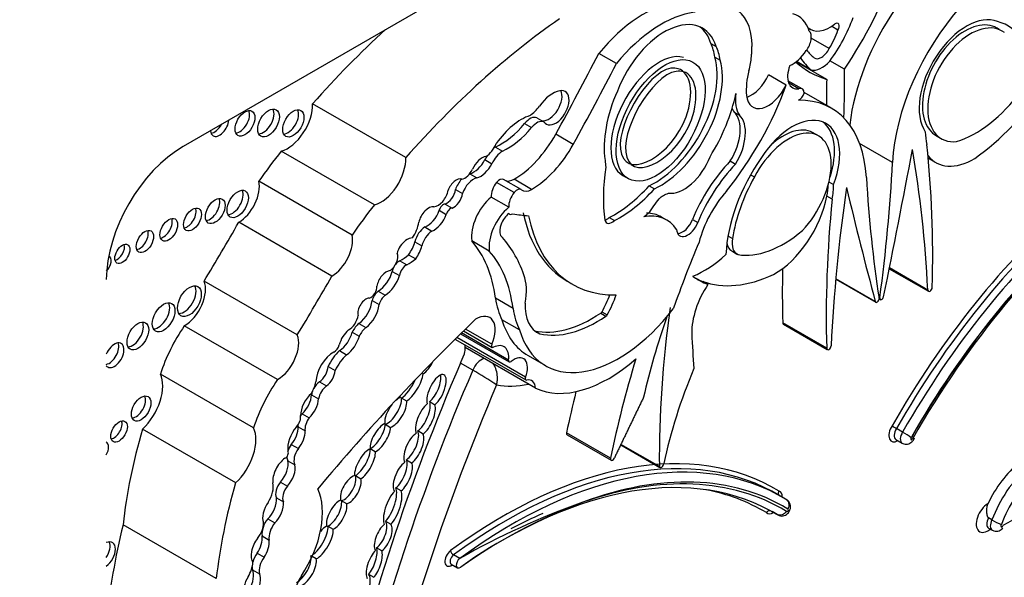
# Model space of a CAD drawing. Units: millimetres. Extents: x 0 to 1478, y 0 to 1758.
# Drawn here: x 1107 to 1114, y 352 to 356 of the extents above; entities that cross this region are included whole.
import ezdxf
from ezdxf import colors
from ezdxf.entities.mleader import LeaderData, LeaderLine
from ezdxf.math import Vec2, Vec3

# ---------------------------------------------------------------- set-up
doc = ezdxf.new("R2010")
doc.units = ezdxf.units.MM
doc.layers.add('DV6_Défaut', color=7, linetype='Continuous')
doc.layers.add('Défaut', color=7, linetype='Continuous')

# ---------------------------------------------------------------- blocks, each defined once
blk = doc.blocks.new('_DOT')
at = {"color": 0}
blk.add_line((0, 0), (-1, 0), dxfattribs=at)
at = {"color": 0, "const_width": 0.333}
blk.add_lwpolyline([(-0.1665, 0, 1), (0.1665, 0, 1)], format="xyb", close=True, dxfattribs=at)
blk = doc.blocks.new('SE5')
at = {"layer": 'DV6_Défaut', "color": 7, "linetype": 'Continuous'}
for p, q in [((1112.2303, 357.686), (1107.8689, 355.1679)), ((1112.18, 355.9868), (1112.1777, 355.9881)), ((1112.1789, 355.9852), (1112.195, 355.976)), ((1112.385, 355.9703), (1112.3399, 355.9963)), ((1111.5079, 355.8788), (1111.5443, 355.8579)), ((1112.3248, 355.8425), (1112.201, 355.914)), ((1110.8568, 355.7392), (1110.7356, 355.8092)), ((1111.5364, 355.7837), (1111.5728, 355.7627)), ((1112.3074, 355.6303), (1112.0967, 355.7519)), ((1112.1983, 355.6951), (1112.098, 355.753)), ((1112.4292, 355.7007), (1112.3298, 355.7581)), ((1112.0276, 355.5912), (1111.9064, 355.6612)), ((1112.1386, 355.5641), (1112.0401, 355.621)), ((1112.116, 355.5653), (1112.0443, 355.6067)), ((1112.3395, 355.4311), (1112.1518, 355.5395)), ((1109.4039, 355.0906), (1108.7612, 355.4616)), ((1111.6685, 355.4049), (1111.7048, 355.3839)), ((1110.2236, 355.3254), (1110.2721, 355.2974)), ((1110.3085, 355.365), (1110.3569, 355.337)), ((1110.5597, 355.1819), (1110.4385, 355.2519)), ((1112.2555, 355.2377), (1112.2101, 355.2639)), ((1112.7615, 355.0575), (1112.534, 355.1888)), ((1113.0579, 355.2445), (1113.1034, 355.2182)), ((1109.1878, 354.7641), (1108.5451, 355.1352)), ((1110.0224, 355.1627), (1110.0708, 355.1347)), ((1109.9495, 355.0764), (1109.998, 355.0484)), ((1111.6423, 355.067), (1111.6786, 355.0461)), ((1113.0075, 355.0862), (1113.06, 355.0559)), ((1109.0334, 354.5562), (1108.3907, 354.9273)), ((1109.8458, 354.9789), (1109.8943, 354.951)), ((1110.1512, 354.8496), (1110.03, 354.9196)), ((1110.1999, 354.87), (1110.0787, 354.94)), ((1110.2719, 354.8711), (1110.1507, 354.941)), ((1110.8972, 354.9695), (1110.9427, 354.9432)), ((1111.7824, 354.9717), (1111.8083, 354.9567)), ((1112.3229, 354.923), (1112.3551, 354.9044)), ((1109.7469, 354.8696), (1109.7953, 354.8416)), ((1111.0825, 354.8956), (1111.1188, 354.8746)), ((1110.1141, 354.7478), (1109.9929, 354.8177)), ((1112.3447, 354.8037), (1112.3083, 354.8247)), ((1109.6352, 354.7267), (1109.6836, 354.6987)), ((1109.6754, 354.7699), (1109.7239, 354.7419)), ((1108.8945, 354.2731), (1108.2518, 354.6442)), ((1110.1139, 354.7036), (1110.119, 354.7006)), ((1110.8072, 354.6774), (1110.8435, 354.6564)), ((1111.2043, 354.6595), (1111.1679, 354.6805)), ((1111.3812, 354.6629), (1111.4176, 354.642)), ((1109.5355, 354.6116), (1109.5839, 354.5836)), ((1109.4665, 354.5098), (1109.5149, 354.4818)), ((1109.9798, 354.4456), (1109.8586, 354.5155)), ((1111.6265, 354.5502), (1111.6575, 354.5323)), ((1111.6522, 354.4463), (1111.6885, 354.4253)), ((1109.363, 354.3793), (1109.4114, 354.3513)), ((1109.4239, 354.4201), (1109.4723, 354.3922)), ((1109.3112, 354.3051), (1109.3597, 354.2771)), ((1112.7392, 354.3237), (1113.009, 354.1679)), ((1113.0046, 354.1769), (1112.7403, 354.3294)), ((1108.6555, 353.8667), (1108.0128, 354.2377)), ((1110.5166, 354.2378), (1110.553, 354.2168)), ((1111.4883, 354.2157), (1111.452, 354.2367)), ((1112.3695, 354.2519), (1112.6458, 354.0924)), ((1112.6423, 354.0974), (1112.3697, 354.2548)), ((1109.2134, 354.169), (1109.2619, 354.141)), ((1109.1713, 354.1049), (1109.2197, 354.0769)), ((1110.1438, 354.0496), (1110.0226, 354.1195)), ((1112.6736, 354.1221), (1112.6679, 354.1254)), ((1112.6689, 354.1155), (1112.6774, 354.1106)), ((1110.1886, 353.9013), (1110.0675, 353.9713)), ((1110.7486, 354.0173), (1110.785, 353.9963)), ((1110.7574, 354.0267), (1110.7938, 354.0057)), ((1108.5188, 353.5583), (1107.8761, 353.9293)), ((1109.0812, 353.9466), (1109.1296, 353.9186)), ((1109.8028, 353.8946), (1109.9999, 353.7808)), ((1109.9982, 353.8024), (1109.8161, 353.9075)), ((1110.2946, 353.8945), (1110.3293, 353.8744)), ((1112.3071, 353.7746), (1112.0042, 353.9495)), ((1112.0087, 353.9401), (1112.3116, 353.7653)), ((1109.0352, 353.8869), (1109.0836, 353.8589)), ((1109.7472, 353.8358), (1110.2318, 353.556)), ((1110.2296, 353.5765), (1109.7568, 353.8495)), ((1109.782, 353.8743), (1110.1169, 353.6809)), ((1110.1126, 353.6938), (1109.7887, 353.8808)), ((1108.947, 353.7585), (1108.9954, 353.7305)), ((1110.2989, 353.4997), (1109.8142, 353.7795)), ((1110.2473, 353.7248), (1110.3685, 353.6549)), ((1108.8684, 353.649), (1108.9169, 353.621)), ((1109.8663, 353.6242), (1109.7815, 353.6731)), ((1108.3542, 353.2256), (1107.7115, 353.5967)), ((1109.5136, 353.6038), (1109.5245, 353.5975)), ((1108.8086, 353.5432), (1108.857, 353.5153)), ((1108.7542, 353.4542), (1108.8027, 353.4263)), ((1109.4102, 353.4103), (1109.3738, 353.4313)), ((1109.5689, 353.4067), (1109.6052, 353.3857)), ((1108.6901, 353.3234), (1108.7385, 353.2954)), ((1108.2307, 352.8454), (1107.588, 353.2165)), ((1108.6616, 353.2329), (1108.71, 353.2049)), ((1109.262, 353.2502), (1109.2983, 353.2292)), ((1112.8309, 353.1966), (1112.7884, 353.2211)), ((1109.5234, 353.1832), (1109.4871, 353.2041)), ((1110.8158, 353.0173), (1110.5129, 353.1922)), ((1110.5168, 353.1772), (1110.8197, 353.0023)), ((1108.6145, 353.1103), (1108.663, 353.0824)), ((1109.194, 353.0611), (1109.1576, 353.0821)), ((1110.8862, 353.1085), (1111.1574, 352.9519)), ((1111.1531, 352.9589), (1110.8879, 353.112)), ((1112.785, 353.1449), (1112.8275, 353.1204)), ((1108.5903, 352.9993), (1108.6388, 352.9713)), ((1109.4079, 353.0061), (1109.4443, 352.9851)), ((1109.0577, 352.896), (1109.094, 352.875)), ((1108.5403, 352.8517), (1108.5888, 352.8237)), ((1109.3712, 352.7912), (1109.3348, 352.8121)), ((1108.5122, 352.7436), (1108.5607, 352.7156)), ((1112.0067, 352.7443), (1111.9643, 352.7688)), ((1112.0303, 352.7308), (1111.9879, 352.7553)), ((1108.9973, 352.7018), (1108.9609, 352.7228)), ((1111.9267, 352.6493), (1111.9691, 352.6249)), ((1111.9655, 352.6275), (1111.9305, 352.6477)), ((1113.4473, 352.5901), (1113.4231, 352.6041)), ((1108.0969, 352.1861), (1107.4542, 352.5572)), ((1108.4515, 352.5975), (1108.5, 352.5695)), ((1108.8673, 352.5472), (1108.9037, 352.5262)), ((1109.2646, 352.5819), (1109.3009, 352.5609)), ((1108.4125, 352.4797), (1108.461, 352.4518)), ((1113.4241, 352.5333), (1113.4484, 352.5193)), ((1108.3794, 352.3605), (1108.4279, 352.3325)), ((1108.7866, 352.3217), (1108.7577, 352.3384)), ((1109.2382, 352.377), (1109.2018, 352.398)), ((1109.7761, 352.3243), (1109.7337, 352.3488)), ((1109.7179, 352.2853), (1109.7603, 352.2608)), ((1108.347, 352.2471), (1108.3954, 352.2191)), ((1109.147, 352.2154), (1109.1834, 352.1944))]:
    blk.add_line(p, q, dxfattribs=at)
for centre, radius, start, end in [((1108.2135, 350.7926), 3.2787, 56.34228, 59.72728), ((1113.1229, 353.7958), 0.665, 236.71075, 239.80023), ((1112.5953, 352.7677), 0.4893, 52.81642, 61.22837), ((1112.4108, 347.6838), 5.3362, 109.5523, 119.58703), ((1111.9019, 349.2945), 3.6486, 110.48616, 125.50499), ((1113.7068, 353.0549), 0.5323, 240.82149, 248.60287)]:
    blk.add_arc(centre, radius, start, end, dxfattribs=at)
for centre, major_axis, ratio, start_param, end_param in [((1111.7176, 356.3719), (-0.832, -1.4411), 0.57735, 1.43488, 1.905607), ((1111.3898, 355.6242), (-0.2852, -0.4939), 0.57735, 2.395542, 3.913401), ((1111.0444, 355.3471), (0.4488, 0.7774), 0.57735, 0.41506, 1.293399), ((1111.1656, 355.2771), (0.4488, 0.7774), 0.57735, 0.41506, 1.293399), ((1111.8923, 355.691), (-0.2175, -0.3767), 0.57735, 2.648208, 3.294117), ((1113.2869, 355.6502), (0.5869, 1.0166), 0.57735, 1.432626, 2.209179), ((1113.5898, 355.4753), (-0.5869, -1.0166), 0.57735, 4.375211, 5.434678), ((1113.2725, 355.6195), (-0.2315, -0.4009), 0.57735, 3.220555, 6.010934), ((1110.7815, 352.5812), (2.246, 3.8901), 0.57735, 0.885383, 1.234004), ((1111.1884, 355.528), (-0.2629, -0.4553), 0.57735, 2.650336, 4.989167), ((1112.3283, 356.207), (0.1334, 0.231), 0.57735, 3.022146, 4.100492), ((1112.0506, 356.0699), (0.3506, 0.6072), 0.57735, 4.522915, 5.014029), ((1112.3657, 355.9824), (-0.0197, -0.0341), 0.57735, 1.550073, 4.100492), ((1113.2721, 355.6132), (0.2077, 0.3725), 0.596818, -0.083943, 3.147407), ((1113.3085, 355.5923), (0.2077, 0.3725), 0.596818, -0.083943, 3.538657), ((1113.1319, 355.2676), (-0.4233, -0.7332), 0.57735, 2.401766, 3.296263), ((1110.1388, 352.9522), (2.246, 3.8901), 0.57735, 1.064019, 1.234004), ((1111.1521, 355.5489), (-0.2629, -0.4553), 0.57735, 2.650336, 3.072402), ((1112.1287, 355.8797), (0.0513, 0.0888), 0.57735, 4.454798, 6.139167), ((1112.1245, 355.9719), (-0.2064, -0.3575), 0.57735, 1.54202, 1.888268), ((1111.1453, 355.4853), (0.2801, 0.4852), 0.57735, 5.656998, 5.912076), ((1103.4073, 358.7573), (6.7955, 11.7702), 0.57735, 4.747697, 4.794223), ((1111.1258, 355.3682), (0.2217, 0.4026), 0.527293, 0.124401, 3.130066), ((1111.1816, 355.4643), (0.2801, 0.4852), 0.57735, 5.656998, 5.912076), ((1112.0715, 355.903), (-0.103, -0.1784), 0.57735, 0.657721, 1.484687), ((1112.907, 356.7931), (-0.6157, -1.0664), 0.57735, 6.057341, 6.160181), ((1112.2712, 355.8614), (0.0487, 0.0843), 0.57735, 3.097335, 4.819893), ((1103.5285, 358.6874), (6.7955, 11.7702), 0.57735, 4.747697, 4.794223), ((1111.1211, 355.413), (0.3044, 0.5273), 0.57735, 3.837136, 5.76422), ((1111.1575, 355.392), (0.3044, 0.5273), 0.57735, 3.837136, 5.76422), ((1111.3898, 355.6242), (0.2852, 0.4939), 0.57735, -1.120639, -0.930441), ((1113.019, 357.1232), (0.832, 1.4411), 0.57735, 3.022133, 3.277509), ((1113.1401, 357.0532), (-0.832, -1.4411), 0.57735, 6.029765, 6.140577), ((1112.2739, 355.8637), (-0.0933, -0.1617), 0.57735, 0.175812, 1.214605), ((1112.0772, 355.7445), (-0.2296, -0.3976), 0.57735, 5.162546, 5.60031), ((1111.7842, 355.6949), (0.1074, 0.1861), 0.57735, 3.740738, 4.861521), ((1112.1558, 355.717), (0.0837, 0.145), 0.57735, 1.837171, 3.584123), ((1109.0679, 353.6493), (2.3778, 4.1184), 0.57735, -0.842838, -0.756877), ((1111.0865, 355.6171), (-0.7512, -1.3012), 0.57735, 1.307326, 1.873695), ((1111.9054, 355.6249), (0.1074, 0.1861), 0.57735, 2.458717, 4.861521), ((1115.6687, 357.4602), (-2.3778, -4.1184), 0.57735, -0.813919, -0.767636), ((1113.2385, 356.0792), (-0.6438, -1.1151), 0.57735, 0.884334, 1.475027), ((1110.4176, 355.3479), (0.1131, 0.1959), 0.57735, 0.479121, 1.396441), ((1110.3896, 355.4624), (-0.0652, -0.1129), 0.57735, 0.289936, 2.760547), ((1110.438, 355.4344), (-0.0652, -0.1129), 0.57735, -0.289936, 3.620714), ((1111.2882, 355.4565), (-0.3646, -0.6316), 0.57735, 4.893967, 5.651092), ((1111.11, 355.3811), (-0.4183, -0.7245), 0.57735, 1.510629, 2.092021), ((1111.8866, 355.6078), (-0.1478, -0.2559), 0.57735, 5.317513, 6.013419), ((1112.1126, 355.5391), (0.0324, 0.0562), 0.57735, 3.919999, 4.958947), ((1112.1063, 355.5082), (-0.0323, -0.0559), 0.57735, 2.358739, 3.714047), ((1113.3333, 355.9154), (-0.4022, -0.6967), 0.57735, 0.554248, 1.368815), ((1108.589, 355.353), (-0.1219, -0.2111), 0.57735, 0.527435, 2.402506), ((1111.7526, 354.4145), (-0.5869, -1.0166), 0.57735, 2.419304, 3.478771), ((1108.2584, 355.348), (-0.0483, -0.0836), 0.57735, 0.385919, 2.755674), ((1108.421, 355.3504), (-0.0528, -0.0914), 0.57735, 0.351633, 2.78996), ((1108.5916, 355.3473), (-0.0517, -0.0895), 0.57735, 0.359447, 2.782145), ((1110.2454, 355.5323), (-0.0991, -0.1716), 0.57735, 0.897569, 1.396441), ((1111.503, 355.1645), (0.1468, 0.2543), 0.57735, 4.6621, 6.146452), ((1111.8503, 355.6288), (-0.1478, -0.2559), 0.57735, -0.42117, -0.269767), ((1108.0838, 355.3397), (-0.0449, -0.0778), 0.57735, 0.416487, 1.647879), ((1108.1201, 355.3187), (-0.0449, -0.0778), 0.57735, 0, 2.277679), ((1110.054, 355.6026), (-0.2591, -0.4489), 0.57735, 0.698892, 1.266553), ((1110.2012, 355.0179), (0.2054, 0.3557), 0.57735, 0.577773, 1.422238), ((1110.2605, 355.2752), (0.051, 0.0883), 0.57735, 0.05777, 1.322808), ((1110.309, 355.2472), (0.051, 0.0883), 0.57735, 0.05777, 1.322808), ((1111.5393, 355.1435), (0.1468, 0.2543), 0.57735, 4.6621, 6.146452), ((1112.07, 354.9253), (-0.2315, -0.4009), 0.57735, 1.843047, 4.633427), ((1112.0336, 354.9463), (-0.2315, -0.4009), 0.57735, 1.918401, 3.062984), ((1108.1201, 355.3187), (-0.0449, -0.0778), 0.57735, 5.576303, 6.283185), ((1110.1025, 355.5746), (-0.2591, -0.4489), 0.57735, 0.698892, 1.266553), ((1110.1505, 355.3954), (0.2783, 0.4821), 0.57735, 3.927446, 4.747697), ((1112.0339, 354.8564), (-0.2155, -0.3848), 0.558223, 1.141227, 4.763827), ((1111.9976, 354.8774), (-0.2155, -0.3848), 0.558223, 3.156645, 4.187336), ((1113.3596, 355.491), (-0.2633, -0.4561), 0.57735, -0.769945, -0.54762), ((1109.9519, 355.1997), (0.0641, 0.1111), 0.57735, 3.980801, 4.932036), ((1107.8689, 354.5556), (0.375, 0.6495), 0.57735, 0.785398, 2.356194), ((1109.3013, 354.0684), (1.0647, 1.8441), 0.57735, 1.311587, 1.434872), ((1110.0741, 355.0273), (-0.067, -0.116), 0.57735, 3.961651, 4.86098), ((1110.0257, 355.0553), (-0.067, -0.116), 0.57735, 3.961651, 4.07601), ((1110.2717, 355.3255), (0.2783, 0.4821), 0.57735, 3.927446, 4.747697), ((1078.7796, 345.0006), (24.825, 42.9982), 0.57735, -1.046216, -1.02328), ((1105.7495, 349.5186), (5.1381, 8.8995), 0.57735, -0.729402, -0.605627), ((1107.3161, 351.1134), (4.0463, 7.0085), 0.57735, -0.818749, -0.666002), ((1109.2318, 354.982), (-0.1219, -0.2111), 0.57735, 0.527435, 2.402506), ((1109.8728, 355.1049), (-0.0703, -0.1217), 0.57735, 0.510677, 1.667949), ((1109.9289, 354.9982), (0.0549, 0.0951), 0.57735, 0.417899, 1.773456), ((1109.9213, 355.077), (-0.0703, -0.1217), 0.57735, 0.510677, 1.667949), ((1110.0257, 355.0553), (-0.067, -0.116), 0.57735, 4.632703, 4.86098), ((1111.1432, 355.3104), (-0.2584, -0.4475), 0.57735, -0.717589, -0.594917), ((1111.3234, 355.1088), (-0.145, -0.2512), 0.57735, 0.229504, 1.846169), ((1111.8472, 354.5979), (0.3879, 0.6718), 0.57735, 1.168376, 1.800551), ((1112.2106, 354.7356), (-0.4233, -0.7332), 0.57735, 4.557718, 5.452216), ((1105.2224, 351.2549), (5.3415, 9.2518), 0.57735, -0.950633, -0.848507), ((1113.3233, 355.512), (0.2633, 0.4561), 0.57735, 2.905779, 3.940747), ((1109.8108, 355.0282), (0.0482, 0.0834), 0.57735, 3.62718, 4.826933), ((1111.6654, 355.3261), (-0.6356, -1.1009), 0.57735, 5.298074, 5.647756), ((1111.8836, 354.5769), (0.3879, 0.6718), 0.57735, 1.168376, 1.800551), ((1108.2516, 354.8091), (-0.1011, -0.175), 0.57735, 0.786595, 2.587986), ((1109.7512, 354.8634), (0.0439, 0.076), 0.57735, 0.096468, 1.876092), ((1109.823, 354.8723), (-0.0595, -0.103), 0.57735, 4.33829, 5.059102), ((1109.8715, 354.8443), (-0.0595, -0.103), 0.57735, 3.652269, 5.059102), ((1109.823, 354.8723), (-0.0595, -0.103), 0.57735, 3.652269, 3.678869), ((1110.0661, 354.8665), (0.0519, 0.09), 0.57735, 1.299247, 2.43292), ((1110.05, 354.8903), (-0.0287, -0.0497), 0.57735, 3.141593, 4.44084), ((1110.1507, 355.0458), (0.0642, 0.1112), 0.57735, 3.2475, 3.927446), ((1112.2312, 354.7351), (-0.4132, -0.7157), 0.57735, 4.735977, 5.306349), ((1120.12, 359.856), (-5.3415, -9.2518), 0.57735, -0.722289, -0.620163), ((1108.2084, 354.7914), (-0.052, -0.09), 0.57735, 0.357295, 2.784297), ((1109.6275, 354.8423), (0.0497, 0.0861), 0.57735, 3.497467, 5.283512), ((1109.6862, 354.846), (-0.0435, -0.0753), 0.57735, 0.609083, 2.194629), ((1110.1873, 354.7966), (0.0519, 0.09), 0.57735, 1.299247, 2.43292), ((1110.1712, 354.8203), (-0.0287, -0.0497), 0.57735, 3.053566, 4.44084), ((1110.2719, 354.9759), (0.0642, 0.1112), 0.57735, 3.053566, 3.927446), ((1110.842, 355.3634), (-0.4086, -0.7077), 0.57735, 0.725148, 1.214668), ((1110.8783, 355.3424), (-0.4086, -0.7077), 0.57735, 0.725148, 1.214668), ((1111.7744, 354.5668), (-0.2604, -0.4511), 0.57735, 4.371109, 5.162283), ((1111.9464, 354.717), (0.2633, 0.4561), 0.57735, -1.023176, -0.849606), ((1119.5929, 357.5111), (-5.1381, -8.8995), 0.57735, -0.96517, -0.841394), ((1111.9828, 354.696), (0.2633, 0.4561), 0.57735, -1.023176, -0.800851), ((1146.5628, 384.1353), (-24.825, -42.9982), 0.57735, -0.547516, -0.524581), ((1108.0536, 354.7429), (-0.0478, -0.0828), 0.57735, 0.390171, 2.751421), ((1109.7347, 354.818), (-0.0435, -0.0753), 0.57735, 0.609083, 2.194629), ((1110.031, 354.6436), (0.1231, 0.2132), 0.57735, 1.005854, 2.498677), ((1111.9464, 354.717), (0.2633, 0.4561), 0.57735, 3.913235, 5.260009), ((1118.0263, 357.2969), (-4.0463, -7.0085), 0.57735, -0.904794, -0.752047), ((1114.6633, 352.1855), (-1.8857, -3.2662), 0.57735, 4.179278, 4.722874), ((1114.7603, 352.1295), (1.8472, 3.1994), 0.57735, 0.960395, 1.582805), ((1114.8189, 352.0906), (-1.8986, -3.2884), 0.57735, 4.119383, 4.722856), ((1107.897, 354.6845), (-0.0434, -0.0752), 0.57735, 0.432115, 2.709477), ((1109.944, 353.6973), (1.0647, 1.8441), 0.57735, 1.311587, 1.434872), ((1109.5619, 354.6589), (0.0509, 0.0882), 0.57735, 0.256041, 2.04662), ((1109.5525, 354.726), (-0.0652, -0.1129), 0.57735, 0.59968, 1.898114), ((1109.6629, 354.732), (-0.0207, -0.0359), 0.57735, 3.48778, 5.175715), ((1109.7114, 354.7041), (-0.0207, -0.0359), 0.57735, 3.48778, 5.175715), ((1110.1521, 354.5736), (0.1231, 0.2132), 0.57735, 1.005854, 2.498677), ((1111.3027, 355.5992), (0.786, 1.3615), 0.57735, 2.560578, 3.141593), ((1110.8784, 354.179), (-0.2895, -0.5015), 0.57735, 3.141593, 3.45644), ((1114.6815, 352.175), (1.8729, 3.2439), 0.57735, 1.033631, 1.581645), ((1114.7239, 352.1505), (-1.8729, -3.2439), 0.57735, 4.175224, 4.723237), ((1107.7331, 354.6137), (-0.043, -0.0745), 0.57735, 0.436394, 2.705198), ((1103.5991, 357.2056), (-4.599, -7.9657), 0.57735, 1.531278, 1.582547), ((1109.3896, 354.6004), (0.074, 0.1282), 0.57735, 4.535659, 5.36776), ((1109.601, 354.6981), (-0.0652, -0.1129), 0.57735, 0.59968, 1.898114), ((1110.1273, 354.6261), (-0.053, -0.0918), 0.57735, 4.096128, 5.873436), ((1110.1437, 354.7435), (0.0247, 0.0428), 0.57735, 2.947571, 3.89462), ((1111.6542, 358.3157), (-1.9897, -3.4463), 0.57735, 0.218272, 0.263136), ((1111.339, 355.5782), (0.786, 1.3615), 0.57735, 2.560578, 3.476725), ((1110.7908, 354.7259), (0.0374, 0.0647), 0.57735, 3.652187, 4.242757), ((1110.8271, 354.7049), (0.0374, 0.0647), 0.57735, 2.652473, 4.242757), ((1110.9148, 354.158), (-0.2895, -0.5015), 0.57735, 2.866185, 3.601943), ((1111.3496, 354.6462), (0.0549, 0.0951), 0.57735, 2.425925, 4.992119), ((1111.3133, 354.6672), (0.0549, 0.0951), 0.57735, 3.4788, 4.992119), ((1114.7825, 352.1115), (1.8729, 3.2439), 0.57735, 1.032238, 1.580145), ((1107.5684, 354.5326), (-0.0422, -0.073), 0.57735, 0.445774, 2.695819), ((1109.5407, 354.5247), (-0.0552, -0.0956), 0.57735, 3.993638, 5.18207), ((1109.5891, 354.4967), (-0.0552, -0.0956), 0.57735, 3.993638, 5.18207), ((1112.0091, 355.1509), (-0.4022, -0.6967), 0.57735, 0.201981, 1.016549), ((1108.8943, 354.438), (-0.1011, -0.175), 0.57735, 0.786595, 2.587986), ((1109.406, 354.4465), (0.0448, 0.0776), 0.57735, 0.842029, 2.099864), ((1109.4164, 354.4533), (0.0453, 0.0785), 0.57735, 0.244527, 1.005352), ((1109.3531, 354.4921), (-0.0853, -0.1478), 0.57735, 1.412126, 2.006499), ((1109.0512, 353.4078), (0.693, 1.2004), 0.57735, 5.631561, 6.100525), ((1109.0397, 353.1377), (0.8806, 1.5253), 0.57735, 5.825416, 6.111988), ((1114.8654, 353.9686), (-2.8809, -4.9898), 0.57735, -1.351397, -1.264045), ((1111.7707, 354.5675), (0.0821, 0.1422), 0.57735, 2.12998, 3.226133), ((1107.4126, 354.4468), (-0.0368, -0.0637), 0.57735, 0.51707, 2.624523), ((1109.4016, 354.4641), (-0.0853, -0.1478), 0.57735, 1.412126, 2.006499), ((1109.1724, 353.3378), (0.693, 1.2004), 0.57735, 5.631561, 6.100525), ((1111.7343, 354.5885), (0.0821, 0.1422), 0.57735, 2.497698, 3.141593), ((1107.3219, 354.3495), (-0.0352, -0.061), 0.57735, 1.174286, 3.194007), ((1109.2911, 354.3742), (0.0408, 0.0706), 0.57735, 4.007308, 5.874733), ((1109.3602, 354.3195), (-0.0357, -0.0617), 0.57735, 3.871599, 4.487057), ((1109.3754, 354.6459), (-0.1591, -0.2756), 0.57735, 0.730006, 1.002458), ((1109.4239, 354.6179), (-0.1591, -0.2756), 0.57735, 0.730006, 1.002458), ((1111.4626, 354.9272), (-0.3776, -0.654), 0.57735, 0.638025, 1.06981), ((1109.2695, 354.2253), (0.0467, 0.0809), 0.57735, 0.377255, 2.151065), ((1109.2095, 354.293), (-0.0774, -0.134), 0.57735, 0.821422, 1.978351), ((1109.3602, 354.3195), (-0.0357, -0.0617), 0.57735, 4.768172, 5.257124), ((1109.4086, 354.2915), (-0.0357, -0.0617), 0.57735, 3.871599, 5.257124), ((1117.7234, 357.4718), (-4.0463, -7.0085), 0.57735, -0.808927, -0.752047), ((1107.8765, 354.0983), (-0.1033, -0.179), 0.57735, 0.783073, 2.724794), ((1104.2418, 356.8345), (-4.599, -7.9657), 0.57735, 1.531278, 1.582547), ((1109.258, 354.265), (-0.0774, -0.134), 0.57735, 0.821422, 1.978351), ((1109.9324, 353.9996), (0.2148, 0.372), 0.57735, 5.258411, 5.835482), ((1112.0676, 355.3612), (0.6438, 1.1151), 0.57735, 3.078066, 3.237362), ((1112.0312, 355.3822), (0.6438, 1.1151), 0.57735, 3.141593, 3.237362), ((1112.0312, 355.3822), (-0.6438, -1.1151), 0.57735, 0.09577, 0.686462), ((1107.8754, 354.1208), (-0.0581, -0.1006), 0.57735, 0.318247, 2.823346), ((1109.1634, 354.1736), (0.0295, 0.0511), 0.57735, 3.6576, 5.624195), ((1109.2243, 354.1103), (-0.0406, -0.0703), 0.57735, 4.11769, 5.107385), ((1111.6747, 354.0548), (0.2107, 0.365), 0.57735, 1.461021, 2.374208), ((1113.0199, 354.1868), (0.0109, 0.0188), 0.57735, 2.41219, 5.464436), ((1109.1286, 354.0495), (0.0391, 0.0676), 0.57735, 0.341119, 2.627696), ((1109.0706, 354.0565), (-0.0714, -0.1237), 0.57735, 0.890079, 2.272195), ((1109.2728, 354.0823), (-0.0406, -0.0703), 0.57735, 4.11769, 5.107385), ((1110.6169, 354.5721), (-0.4255, -0.7371), 0.57735, 5.655881, 5.918166), ((1110.5198, 354.1558), (0.2342, 0.4057), 0.57735, 4.727268, 5.00595), ((1110.5561, 354.1349), (0.2342, 0.4057), 0.57735, 4.727268, 5.053768), ((1112.6554, 354.109), (0.0096, 0.0166), 0.57735, 2.617012, 5.663022), ((1112.687, 354.1273), (0.0096, 0.0166), 0.57735, 2.190959, 5.23697), ((1107.6973, 354.0094), (-0.0554, -0.0959), 0.57735, 0.334327, 2.807265), ((1109.1191, 354.0285), (-0.0714, -0.1237), 0.57735, 0.890079, 2.272195), ((1110.738, 354.5021), (-0.4255, -0.7371), 0.57735, 5.655881, 5.918166), ((1110.8718, 354.5267), (0.5034, 0.8719), 0.57735, 2.64106, 4.485582), ((1110.5145, 354.2353), (0.2033, 0.3521), 0.57735, 2.304033, 3.227119), ((1116.1259, 355.8944), (-3.5165, -6.0908), 0.57735, -0.958516, -0.774174), ((1112.0092, 347.7831), (4.7841, 8.2864), 0.57735, 1.104639, 1.280157), ((1109.0134, 353.9764), (0.0443, 0.0767), 0.57735, 3.843522, 5.351439), ((1109.8901, 353.826), (-0.0928, -0.1606), 0.57735, 1.752807, 3.959951), ((1110.7507, 354.5967), (0.5034, 0.8719), 0.57735, 2.64106, 3.141593), ((1110.69, 354.7821), (-0.4908, -0.8501), 0.57735, 0.176411, 0.869929), ((1110.7264, 354.7611), (-0.4908, -0.8501), 0.57735, 0.176411, 0.869929), ((1110.7473, 354.0342), (-0.0109, -0.0188), 0.57735, 0.869929, 1.502134), ((1110.7837, 354.0132), (-0.0109, -0.0188), 0.57735, 0.869929, 1.502134), ((1113.3604, 353.9725), (-1.7098, -2.9615), 0.57735, -1.255352, -1.076713), ((1107.5199, 353.8808), (-0.0527, -0.0912), 0.57735, 0.352238, 2.789354), ((1108.2053, 353.6203), (-0.3841, -0.6653), 0.57735, 4.577864, 5.067866), ((1109.0292, 353.8141), (0.0626, 0.1085), 0.57735, 1.024283, 2.030037), ((1109.1004, 353.8631), (-0.0596, -0.1032), 0.57735, 4.157552, 4.813293), ((1109.1489, 353.8351), (-0.0596, -0.1032), 0.57735, 4.157552, 4.813293), ((1112.0196, 353.959), (0.0109, 0.0188), 0.57735, 2.389545, 3.141593), ((1108.5192, 353.7272), (-0.1033, -0.179), 0.57735, 0.783073, 2.724794), ((1108.9388, 353.8719), (-0.0725, -0.1257), 0.57735, 0.865292, 2.005989), ((1108.9873, 353.8439), (-0.0725, -0.1257), 0.57735, 0.865292, 2.005989), ((1109.7581, 353.8547), (0.0109, 0.0188), 0.57735, 2.908566, 3.141593), ((1117.5239, 357.7856), (-4.3523, -7.5384), 0.57735, -0.734731, -0.699493), ((1107.3946, 353.7266), (-0.0466, -0.0806), 0.57735, 0, 4.945062), ((1107.3583, 353.7476), (-0.0466, -0.0806), 0.57735, 0.481798, 2.740503), ((1108.9929, 353.6138), (-0.1097, -0.1901), 0.57735, 4.227133, 4.857737), ((1108.9076, 353.7959), (0.0291, 0.0503), 0.57735, 3.948183, 5.081462), ((1109.7264, 353.7229), (0.0622, 0.1077), 0.57735, 5.172279, 5.556594), ((1109.7264, 353.7229), (-0.0622, -0.1077), 0.57735, -3.868184, -3.656618), ((1110.0108, 353.7997), (0.0109, 0.0188), 0.57735, 1.752807, 3.871827), ((1110.0039, 353.6511), (-0.0778, -0.1348), 0.57735, 2.198113, 3.871827), ((1112.3225, 353.7841), (0.0109, 0.0188), 0.57735, 2.389545, 5.441791), ((1108.9043, 353.608), (0.0849, 0.147), 0.57735, 0.750346, 2.317916), ((1109.0413, 353.5858), (-0.1097, -0.1901), 0.57735, 4.227133, 4.857737), ((1109.927, 353.613), (-0.0514, -0.089), 0.57735, 3.689773, 4.915172), ((1110.1278, 353.6998), (0.0109, 0.0188), 0.57735, 2.198113, 4.1144), ((1110.1483, 353.5864), (-0.0672, -0.1163), 0.57735, 1.811308, 4.1144), ((1110.8027, 354.4298), (-0.5293, -0.9167), 0.57735, 0.046972, 1.039759), ((1114.7442, 354.0386), (-2.8809, -4.9898), 0.57735, -1.185009, -1.053634), ((1107.3946, 353.7266), (-0.0466, -0.0806), 0.57735, 6.050512, 6.283185), ((1108.7994, 353.6173), (-0.049, -0.085), 0.57735, 0.918105, 2.253823), ((1108.8479, 353.5893), (-0.049, -0.085), 0.57735, 0.918105, 2.253823), ((1115.5165, 352.6208), (-4.8564, -8.4116), 0.57735, 4.915172, 5.197136), ((1115.6013, 352.5718), (-4.8564, -8.4116), 0.57735, 4.915172, 5.197136), ((1109.5447, 353.6849), (-0.055, -0.0943), 0.393168, 0.668356, 1.807564), ((1112.8439, 353.4002), (-1.2194, -2.1121), 0.57735, 4.928346, 5.224031), ((1107.5298, 353.4013), (-0.1399, -0.2423), 0.57735, 1.083817, 2.763474), ((1108.848, 353.2493), (-0.3841, -0.6653), 0.57735, 4.577864, 5.067866), ((1109.4109, 353.5413), (0.0678, 0.1154), 0.335374, 3.698597, 5.055219), ((1109.4473, 353.5203), (0.0678, 0.1154), 0.335374, 3.698597, 5.623652), ((1109.6159, 353.4827), (-0.0506, -0.1092), 0.403847, 0.693879, 5.871536), ((1109.5795, 353.5037), (-0.0506, -0.1092), 0.403847, 0.693879, 2.660332), ((1110.2427, 353.5749), (0.0109, 0.0188), 0.57735, 1.811308, 3.615916), ((1110.2111, 353.443), (-0.0622, -0.1077), 0.57735, 2.415001, 3.615916), ((1108.6567, 353.5141), (0.0942, 0.1631), 0.57735, 4.734047, 5.209074), ((1108.8171, 353.4745), (-0.0455, -0.0789), 0.57735, 4.059698, 4.776481), ((1108.8656, 353.4465), (-0.0455, -0.0789), 0.57735, 4.059698, 5.279691), ((1115.6982, 352.5159), (-4.7879, -8.2929), 0.57735, 4.918824, 5.197136), ((1110.4998, 354.6047), (-0.5978, -1.0355), 0.57735, 0.197128, 0.485655), ((1107.5423, 353.38), (-0.0476, -0.0824), 0.57735, 0.391878, 2.749715), ((1108.7797, 353.3644), (0.0726, 0.1257), 0.57735, 1.050223, 2.314845), ((1108.6618, 353.409), (-0.0655, -0.1135), 0.57735, 1.095414, 2.280035), ((1108.7103, 353.381), (-0.0655, -0.1135), 0.57735, 1.095414, 2.280035), ((1108.8171, 353.4745), (-0.0455, -0.0789), 0.57735, 4.979073, 5.279691), ((1109.2982, 353.3542), (0.0618, 0.1027), 0.43331, 3.592644, 5.780442), ((1109.3346, 353.3333), (-0.0618, -0.1027), 0.43331, 3.613633, 4.089457), ((1114.4413, 354.2135), (-2.8809, -4.9898), 0.57735, -1.108275, -1.053634), ((1109.3346, 353.3333), (-0.0618, -0.1027), 0.43331, 4.43536, 5.783492), ((1109.3346, 353.3333), (0.0618, 0.1027), 0.43331, 3.592644, 5.780442), ((1109.5398, 353.2886), (-0.0518, -0.1138), 0.403836, 3.810648, 5.943003), ((1109.5034, 353.3096), (0.0518, 0.1138), 0.403836, 3.748669, 5.890566), ((1109.5398, 353.2886), (0.0518, 0.1138), 0.403836, 3.748669, 5.890566), ((1108.6358, 353.2728), (0.0304, 0.0527), 0.57735, 4.250078, 5.77139), ((1108.7191, 353.2809), (-0.0417, -0.0722), 0.57735, 4.442237, 4.696453), ((1108.7676, 353.253), (-0.0417, -0.0722), 0.57735, 4.442237, 5.716612), ((1107.3902, 353.2217), (-0.0403, -0.0698), 0.57735, 0.468179, 2.673413), ((1109.5368, 353.4329), (-1.4862, -2.5741), 0.57735, 5.113968, 5.362758), ((1108.1725, 353.0302), (-0.1399, -0.2423), 0.57735, 1.083817, 2.763474), ((1108.7053, 353.149), (0.0817, 0.1415), 0.57735, 1.290024, 2.494772), ((1108.5748, 353.1767), (-0.0614, -0.1064), 0.57735, 1.259687, 2.417809), ((1108.7191, 353.2809), (-0.0417, -0.0722), 0.57735, -0.771044, -0.566573), ((1109.2278, 353.1591), (-0.059, -0.0988), 0.391639, 3.673706, 5.818411), ((1109.1914, 353.1801), (0.059, 0.0988), 0.391639, 3.63321, 5.704562), ((1109.2278, 353.1591), (0.059, 0.0988), 0.391639, 3.63321, 5.704562), ((1112.7975, 353.2084), (0.0435, 0.0753), 0.57735, 1.483847, 3.931069), ((1112.8156, 353.1979), (0.0306, 0.053), 0.57735, 1.46512, 3.141593), ((1108.6233, 353.1487), (-0.0614, -0.1064), 0.57735, 1.259687, 2.417809), ((1109.4598, 353.0866), (-0.0518, -0.1086), 0.427817, 3.753215, 6.002979), ((1109.4235, 353.1076), (0.0518, 0.1086), 0.427817, 3.75573, 5.970816), ((1109.4598, 353.0866), (0.0518, 0.1086), 0.427817, 3.75573, 5.970816), ((1110.5277, 353.1961), (0.0109, 0.0188), 0.57735, 2.087958, 3.141593), ((1112.8581, 353.1734), (0.0306, 0.053), 0.57735, 1.46512, 3.140676), ((1112.8944, 353.1524), (0.00489, 0.00848), 0.57735, 1.288546, 5.009317), ((1107.2992, 353.0615), (-0.0387, -0.067), 0.57735, 1.587663, 3.141594), ((1108.6514, 353.0668), (-0.0475, -0.0823), 0.57735, 4.508324, 5.052205), ((1108.6999, 353.0388), (-0.0475, -0.0823), 0.57735, 4.508324, 5.925979), ((1109.1221, 352.9762), (-0.0603, -0.1062), 0.379022, 3.6111, 5.753518), ((1109.0858, 352.9972), (0.0603, 0.1062), 0.379022, 3.726035, 5.822662), ((1110.0732, 349.5354), (-1.8857, -3.2662), 0.57735, 3.131107, 4.062461), ((1110.0914, 349.5249), (-1.8729, -3.2439), 0.57735, 3.130744, 4.062461), ((1110.1338, 349.5004), (-1.8729, -3.2439), 0.57735, 3.130744, 4.062461), ((1108.5795, 352.9142), (0.0654, 0.1133), 0.57735, 0.879031, 2.503138), ((1108.5732, 353.0411), (0.0149, 0.0258), 0.57735, 3.814705, 6.071921), ((1108.6514, 353.0668), (-0.0475, -0.0823), 0.57735, 5.513493, 5.925979), ((1109.1221, 352.9762), (0.0603, 0.1062), 0.379022, 3.726035, 5.822662), ((1110.8306, 353.0212), (0.0109, 0.0188), 0.57735, 2.087958, 5.042051), ((1108.5032, 352.9245), (-0.0634, -0.1098), 0.57735, 1.212388, 2.595561), ((1108.5517, 352.8965), (-0.0634, -0.1098), 0.57735, 1.212388, 2.595561), ((1109.3832, 352.889), (-0.0498, -0.1075), 0.418294, 3.766939, 6.09261), ((1109.3468, 352.91), (0.0498, 0.1075), 0.418294, 3.79801, 5.973791), ((1109.3832, 352.889), (0.0498, 0.1075), 0.418294, 3.79801, 5.973791), ((1110.0752, 349.3938), (-1.8729, -3.2439), 0.57735, 3.132244, 4.03759), ((1111.1682, 352.9708), (0.0109, 0.0188), 0.57735, 2.534537, 5.513718), ((1113.7213, 352.6105), (-0.2686, -0.4653), 0.57735, 4.157843, 4.846106), ((1113.7819, 352.5756), (-0.2686, -0.4653), 0.57735, 4.157843, 5.004461), ((1109.0247, 352.7993), (-0.0547, -0.0958), 0.489515, 3.648368, 5.815212), ((1108.9883, 352.8203), (0.0547, 0.0958), 0.489515, 3.614003, 5.849898), ((1109.0247, 352.7993), (0.0547, 0.0958), 0.489515, 3.614003, 5.849898), ((1110.1702, 349.4794), (-1.8472, -3.1994), 0.57735, 3.129584, 3.751994), ((1110.1116, 349.3728), (-1.8986, -3.2884), 0.57735, 3.131126, 3.734598), ((1113.8182, 352.5546), (0.2429, 0.4207), 0.57735, 1.01248, 1.881985), ((1110.1795, 353.0618), (-1.4862, -2.5741), 0.57735, 5.113968, 5.362758), ((1108.3838, 352.7609), (0.0752, 0.1302), 0.57735, 4.664734, 5.700168), ((1108.5646, 352.8041), (-0.0414, -0.0717), 0.57735, 4.35398, 5.962651), ((1108.613, 352.7762), (-0.0414, -0.0717), 0.57735, 4.35398, 5.962651), ((1109.2773, 352.6954), (0.0465, 0.1273), 0.347044, 3.752252, 5.980297), ((1108.4406, 352.6813), (-0.049, -0.1029), 0.515376, 0.898038, 2.440015), ((1108.436, 352.4143), (0.2782, 0.4819), 0.57735, 4.609401, 5.908509), ((1109.3136, 352.6744), (-0.0465, -0.1273), 0.347044, 3.761829, 5.963526), ((1109.3136, 352.6744), (0.0465, 0.1273), 0.347044, 3.752252, 5.980297), ((1110.0147, 349.4288), (-1.86, -3.2216), 0.57735, 3.132607, 3.339459), ((1111.9391, 352.7128), (-0.0435, -0.0753), 0.57735, 2.352116, 3.228542), ((1111.9573, 352.7023), (-0.0306, -0.053), 0.57735, 3.141593, 3.204482), ((1108.4891, 352.6534), (0.049, 0.1029), 0.515376, 1.232081, 2.682002), ((1108.4891, 352.6534), (-0.049, -0.1029), 0.515376, 0.898038, 2.440015), ((1108.9272, 352.6252), (-0.0552, -0.1012), 0.443125, 3.634499, 5.795264), ((1108.8909, 352.6462), (0.0552, 0.1012), 0.443125, 3.692468, 5.776923), ((1108.9272, 352.6252), (0.0552, 0.1012), 0.443125, 3.692468, 5.776923), ((1111.9997, 352.6778), (-0.0306, -0.053), 0.57735, 3.141593, 3.247269), ((1113.4193, 352.6088), (0.0572, 0.0991), 0.57735, 0.785576, 4.129319), ((1113.55, 351.2575), (0.8021, 1.3892), 0.57735, 0.578061, 0.809257), ((1110.0147, 349.4288), (-1.86, -3.2216), 0.57735, 3.799537, 3.883716), ((1111.9391, 352.7128), (-0.0435, -0.0753), 0.57735, -0.10583, 0.789477), ((1111.9573, 352.7023), (-0.0306, -0.053), 0.57735, -0.102718, 0), ((1111.9997, 352.6778), (-0.0306, -0.053), 0.57735, -0.124373, -0.001181), ((1112.036, 352.6569), (-0.00489, -0.00848), 0.57735, -0.296928, 3.423843), ((1113.4556, 352.5878), (0.0315, 0.0545), 0.57735, 1.605674, 3.146343), ((1110.086, 353.082), (-1.9581, -3.3915), 0.57735, -1.101728, -0.910948), ((1108.3439, 352.5198), (0.0552, 0.0956), 0.57735, 4.43299, 5.58284), ((1108.4949, 352.5406), (-0.0589, -0.1019), 0.57735, 4.476094, 5.63606), ((1108.5434, 352.5126), (-0.0589, -0.1019), 0.57735, 4.476094, 5.63606), ((1108.7876, 352.4565), (0.0669, 0.1159), 0.380277, 3.645381, 5.798887), ((1108.8239, 352.4355), (-0.0669, -0.1159), 0.380277, 3.698416, 4.243694), ((1109.2487, 352.469), (-0.0435, -0.0987), 0.44653, 3.807701, 6.008557), ((1109.2123, 352.49), (0.0435, 0.0987), 0.44653, 3.750909, 6.058078), ((1109.2487, 352.469), (0.0435, 0.0987), 0.44653, 3.750909, 6.058078), ((1113.4799, 352.5738), (0.0315, 0.0545), 0.57735, 1.605674, 3.145259), ((1113.5162, 352.5529), (0.0058, 0.01), 0.57735, 1.241936, 4.88141), ((1108.3508, 352.4183), (-0.0393, -0.0993), 0.490543, 1.154387, 2.415271), ((1108.8239, 352.4355), (0.0669, 0.1159), 0.380277, 3.645381, 5.798887), ((1107.3303, 352.3478), (-0.05, -0.0867), 0.57735, 0.902638, 3.809751), ((1107.2939, 352.3688), (-0.05, -0.0867), 0.57735, 1.46775, 2.769888), ((1108.3992, 352.3903), (0.0393, 0.0993), 0.490543, 0.96311, 2.911772), ((1108.3992, 352.3903), (-0.0393, -0.0993), 0.490543, 1.154387, 2.415271), ((1108.416, 352.3102), (-0.0509, -0.0881), 0.57735, 4.461223, 5.148233), ((1108.4645, 352.2822), (-0.0509, -0.0881), 0.57735, 4.461223, 5.780383), ((1108.6772, 352.26), (0.0599, 0.1037), 0.426186, 3.722805, 5.840375), ((1109.1866, 352.2844), (-0.0391, -0.1066), 0.375096, 3.769185, 5.998675), ((1109.1503, 352.3054), (0.0391, 0.1066), 0.375096, 3.858237, 5.885019), ((1109.1866, 352.2844), (0.0391, 0.1066), 0.375096, 3.858237, 5.885019), ((1109.7193, 352.3297), (0.0324, 0.0562), 0.57735, 0.920868, 4.03759), ((1109.7374, 352.3192), (0.0196, 0.0339), 0.57735, 0.920868, 3.141594), ((1109.7312, 352.3681), (-0.0152, 0.0207), 0.494086, 0.726248, 2.297044), ((1108.235, 352.2454), (0.0816, 0.1414), 0.57735, 4.704482, 5.394636), ((1108.416, 352.3102), (-0.0509, -0.0881), 0.57735, -0.741999, -0.502802), ((1108.7136, 352.239), (0.0599, 0.1037), 0.426186, 3.722805, 5.840375), ((1109.7425, 352.2695), (0.0148, -0.021), 0.510099, 3.792793, 3.877483), ((1109.7798, 352.2947), (0.0196, 0.0339), 0.57735, 0.920868, 4.03759), ((1108.3443, 352.1398), (0.0335, 0.0964), 0.498046, 1.114875, 2.563124), ((1108.2959, 352.1677), (-0.0335, -0.0964), 0.498046, 1.142022, 2.689622), ((1108.3443, 352.1398), (-0.0335, -0.0964), 0.498046, 1.142022, 2.689622), ((1108.7702, 352.1323), (0.0966, 0.1672), 0.57735, 1.467808, 2.889366), ((1109.0918, 352.1022), (0.0486, 0.1176), 0.400966, 3.867438, 6.129034)]:
    blk.add_ellipse(centre, major_axis=major_axis, ratio=ratio, start_param=start_param, end_param=end_param, dxfattribs=at)
for centre, major_axis, ratio in [((1111.1621, 355.3472), (0.2217, 0.4026), 0.527293), ((1108.2948, 355.327), (-0.0483, -0.0836), 0.57735), ((1108.4573, 355.3294), (-0.0528, -0.0914), 0.57735), ((1108.628, 355.3263), (-0.0517, -0.0895), 0.57735), ((1108.2447, 354.7704), (-0.052, -0.09), 0.57735), ((1108.0899, 354.7219), (-0.0478, -0.0828), 0.57735), ((1107.9334, 354.6635), (-0.0434, -0.0752), 0.57735), ((1107.7695, 354.5927), (-0.043, -0.0745), 0.57735), ((1107.6048, 354.5116), (-0.0422, -0.073), 0.57735), ((1107.449, 354.4259), (-0.0368, -0.0637), 0.57735), ((1107.9117, 354.0998), (-0.0581, -0.1006), 0.57735), ((1107.7337, 353.9885), (-0.0554, -0.0959), 0.57735), ((1107.5563, 353.8598), (-0.0527, -0.0912), 0.57735), ((1107.5787, 353.359), (-0.0476, -0.0824), 0.57735), ((1107.4265, 353.2007), (-0.0403, -0.0698), 0.57735)]:
    blk.add_ellipse(centre, major_axis=major_axis, ratio=ratio, dxfattribs=at)
for points in [[(1111.7888, 355.7873), (1111.7911, 355.8314), (1111.7928, 355.8752)], [(1109.7815, 353.6731), (1109.7955, 353.7058), (1109.8097, 353.7385)], [(1111.0443, 353.4372), (1110.944, 353.2294), (1110.8444, 353.0213)]]:
    blk.add_open_spline(points, degree=2, dxfattribs=at)
for points, knots in [([(1111.2828, 355.7038), (1111.3691, 355.6799), (1111.397, 355.5345), (1111.2404, 355.1046), (1110.9487, 354.9415), (1110.8351, 355.2856), (1111.0661, 355.6837), (1111.2507, 355.709), (1111.2675, 355.7081), (1111.2828, 355.7038)], [0, 0, 0, 0, 0.224224, 0.224224, 0.592249, 0.592249, 0.960273, 0.960273, 1, 1, 1, 1]), ([(1111.3192, 355.6829), (1111.4055, 355.6589), (1111.4334, 355.5135), (1111.2767, 355.0836), (1110.9851, 354.9205), (1110.8714, 355.2646), (1111.1024, 355.6627), (1111.287, 355.688), (1111.3039, 355.6871), (1111.3192, 355.6829)], [0, 0, 0, 0, 0.224224, 0.224224, 0.592249, 0.592249, 0.960273, 0.960273, 1, 1, 1, 1]), ([(1111.0455, 354.6816), (1111.0513, 354.6855), (1111.1031, 354.7208), (1111.1372, 354.8117), (1111.1921, 354.8352), (1111.2151, 354.8451)], [0, 0, 0, 0, 0.155275, 0.645927, 1, 1, 1, 1]), ([(1110.0306, 353.5216), (1110.0309, 353.5226), (1110.0311, 353.5235), (1110.0314, 353.5245), (1110.0337, 353.5343), (1110.0353, 353.5445), (1110.036, 353.555), (1110.0371, 353.5702), (1110.0363, 353.5861), (1110.0336, 353.6015), (1110.0311, 353.6165), (1110.0267, 353.6313), (1110.0207, 353.6447), (1110.0168, 353.6537), (1110.0121, 353.6622), (1110.0068, 353.6699)], [0, 0, 0, 0, 0.019947, 0.019947, 0.019947, 0.221546, 0.221546, 0.221546, 0.518404, 0.518404, 0.518404, 0.807825, 0.807825, 0.807825, 1, 1, 1, 1]), ([(1112.8279, 353.1212), (1112.8316, 353.1189), (1112.8399, 353.1139), (1112.8566, 353.1122), (1112.8739, 353.1155), (1112.8893, 353.1236), (1112.9038, 353.1371), (1112.9094, 353.1488), (1112.9128, 353.1565)], [0, 0, 0, 0, 0.112342, 0.29145, 0.453006, 0.611485, 0.782932, 1, 1, 1, 1]), ([(1112.9102, 353.1502), (1112.9102, 353.1502), (1112.9102, 353.1501), (1112.9101, 353.1501), (1112.9096, 353.1499), (1112.9082, 353.1501), (1112.906, 353.1507), (1112.905, 353.151), (1112.9038, 353.1513), (1112.9024, 353.1517), (1112.9018, 353.1519), (1112.9012, 353.152), (1112.9005, 353.1522)], [0, 0, 0, 0, 0.090958, 0.090958, 0.090958, 0.6365892, 0.6365892, 0.6365892, 0.8883347, 0.8883347, 0.8883347, 1, 1, 1, 1]), ([(1111.9845, 352.7569), (1111.9825, 352.7581), (1111.9806, 352.7597), (1111.9792, 352.7616), (1111.9777, 352.7636), (1111.9766, 352.7659), (1111.9758, 352.7684), (1111.9751, 352.7709), (1111.9748, 352.7736), (1111.9748, 352.7764), (1111.9749, 352.7792), (1111.9754, 352.782), (1111.9763, 352.7847), (1111.9765, 352.7852), (1111.9767, 352.7857), (1111.9768, 352.7861), (1111.9773, 352.7874), (1111.9779, 352.7887), (1111.9786, 352.79)], [0, 0, 0, 0, 0.214363, 0.214363, 0.214363, 0.428714, 0.428714, 0.428714, 0.643246, 0.643246, 0.643246, 0.858107, 0.858107, 0.858107, 0.893808, 0.893808, 0.893808, 1, 1, 1, 1]), ([(1111.9695, 352.6256), (1111.973, 352.6234), (1111.9811, 352.6184), (1111.9977, 352.6166), (1112.0151, 352.6197), (1112.0306, 352.6277), (1112.0444, 352.6407), (1112.0549, 352.6588), (1112.0592, 352.6796), (1112.0564, 352.7001), (1112.0471, 352.7173), (1112.0358, 352.7289), (1112.0281, 352.7315), (1112.026, 352.7322)], [0, 0, 0, 0, 0.059625, 0.159408, 0.249215, 0.337086, 0.431854, 0.545203, 0.659972, 0.762124, 0.864789, 0.968675, 1, 1, 1, 1]), ([(1112.0269, 352.7324), (1112.031, 352.7301), (1112.0346, 352.7268), (1112.0375, 352.7229), (1112.0405, 352.719), (1112.0428, 352.7144), (1112.0442, 352.7094), (1112.0457, 352.7044), (1112.0464, 352.6989), (1112.0463, 352.6934), (1112.0462, 352.6878), (1112.0452, 352.6821), (1112.0436, 352.6766), (1112.0428, 352.674), (1112.0419, 352.6714), (1112.0408, 352.669), (1112.0404, 352.6679), (1112.0399, 352.6668), (1112.0394, 352.6658)], [0, 0, 0, 0, 0.214139, 0.214139, 0.214139, 0.428272, 0.428272, 0.428272, 0.642507, 0.642507, 0.642507, 0.857015, 0.857015, 0.857015, 0.95667, 0.95667, 0.95667, 1, 1, 1, 1]), ([(1113.4193, 352.7022), (1113.4156, 352.6944), (1113.4129, 352.686), (1113.4113, 352.6775), (1113.409, 352.6651), (1113.4088, 352.6523), (1113.4102, 352.6401), (1113.4108, 352.6349), (1113.4116, 352.6299), (1113.4128, 352.6249), (1113.4139, 352.6201), (1113.4153, 352.6152), (1113.4174, 352.6109), (1113.4183, 352.6092), (1113.4192, 352.6076), (1113.4204, 352.6063), (1113.4212, 352.6054), (1113.4221, 352.6047), (1113.4231, 352.6041)], [0, 0, 0, 0, 0.24808, 0.24808, 0.24808, 0.608724, 0.608724, 0.608724, 0.757641, 0.757641, 0.757641, 0.903864, 0.903864, 0.903864, 0.961252, 0.961252, 0.961252, 1, 1, 1, 1]), ([(1111.9231, 352.6519), (1111.9211, 352.6531), (1111.9188, 352.6539), (1111.9163, 352.6542), (1111.9139, 352.6545), (1111.9113, 352.6543), (1111.9088, 352.6537), (1111.9063, 352.6531), (1111.9037, 352.6521), (1111.9013, 352.6506), (1111.8989, 352.6492), (1111.8967, 352.6473), (1111.8948, 352.6452), (1111.8944, 352.6448), (1111.8941, 352.6445), (1111.8938, 352.6441), (1111.8929, 352.643), (1111.8921, 352.6419), (1111.8913, 352.6406)], [0, 0, 0, 0, 0.214371, 0.214371, 0.214371, 0.428731, 0.428731, 0.428731, 0.643266, 0.643266, 0.643266, 0.858122, 0.858122, 0.858122, 0.893482, 0.893482, 0.893482, 1, 1, 1, 1]), ([(1112.0299, 352.6496), (1112.0293, 352.6486), (1112.0286, 352.6477), (1112.0278, 352.6467), (1112.0262, 352.6446), (1112.0245, 352.6426), (1112.0226, 352.6406), (1112.0186, 352.6365), (1112.014, 352.6328), (1112.0092, 352.63), (1112.0045, 352.6272), (1111.9993, 352.625), (1111.9942, 352.6239), (1111.9891, 352.6227), (1111.9839, 352.6224), (1111.9791, 352.623), (1111.9742, 352.6236), (1111.9696, 352.6251), (1111.9655, 352.6275)], [0, 0, 0, 0, 0.043904, 0.043904, 0.043904, 0.142883, 0.142883, 0.142883, 0.357411, 0.357411, 0.357411, 0.571672, 0.571672, 0.571672, 0.785833, 0.785833, 0.785833, 1, 1, 1, 1]), ([(1113.4489, 352.52), (1113.4528, 352.5176), (1113.4613, 352.5126), (1113.4784, 352.511), (1113.4959, 352.5145), (1113.5116, 352.5227), (1113.519, 352.5305), (1113.5232, 352.5351)], [0, 0, 0, 0, 0.148847, 0.37885, 0.587725, 0.794903, 1, 1, 1, 1])]:
    blk.add_open_spline(points, degree=3, knots=knots, dxfattribs=at)

msp = doc.modelspace()

# ---------------------------------------------------------------- block references
at = {"layer": 'Défaut'}
msp.add_blockref('SE5', (0, 0), dxfattribs=at)

# ---------------------------------------------------------------- leaders
at = {"layer": 'Défaut', "color": 7, "linetype": 'Continuous'}
ml = msp.add_multileader_mtext('Standard', dxfattribs=at)
ml.set_content('{\\pxsm0.9;\\fSolid Edge ISO|b1||i0||c0|p34;\\W1.;19/04/2018\\P}', color=256)
ml.set_leader_properties()
ml.set_arrow_properties(name='DOT')
ml.build(insert=Vec2(0, 0))
ml.multileader.update_dxf_attribs({"leader_type": 0, "dogleg_length": 0, "arrow_head_size": 12})
ctx = ml.context
ctx.base_point, ctx.char_height, ctx.arrow_head_size, ctx.landing_gap_size = Vec3(1390.4074, 1750.7078), 12, 12, 4.2
notes = []
notes.append((ctx, [(0, (0, 0, 0), (0, 0), (1, 0), 1, [])]))
ctx.mtext.insert = Vec3(1392.4074, 1756.8279)
for ctx, leaders in notes:
    for number, flags, end, landing, length, lines in leaders:
        leader = LeaderData()
        leader.index, (leader.has_last_leader_line, leader.has_dogleg_vector, leader.attachment_direction) = number, flags
        leader.last_leader_point, leader.dogleg_vector, leader.dogleg_length = Vec3(end), Vec3(landing), length
        for number, points, colour, breaks in lines:
            line = LeaderLine()
            line.index, line.vertices, line.color, line.breaks = number, Vec3.list(points), colors.encode_raw_color(colour), breaks
            leader.lines.append(line)
        ctx.leaders.append(leader)

doc.saveas('drawing.dxf')
